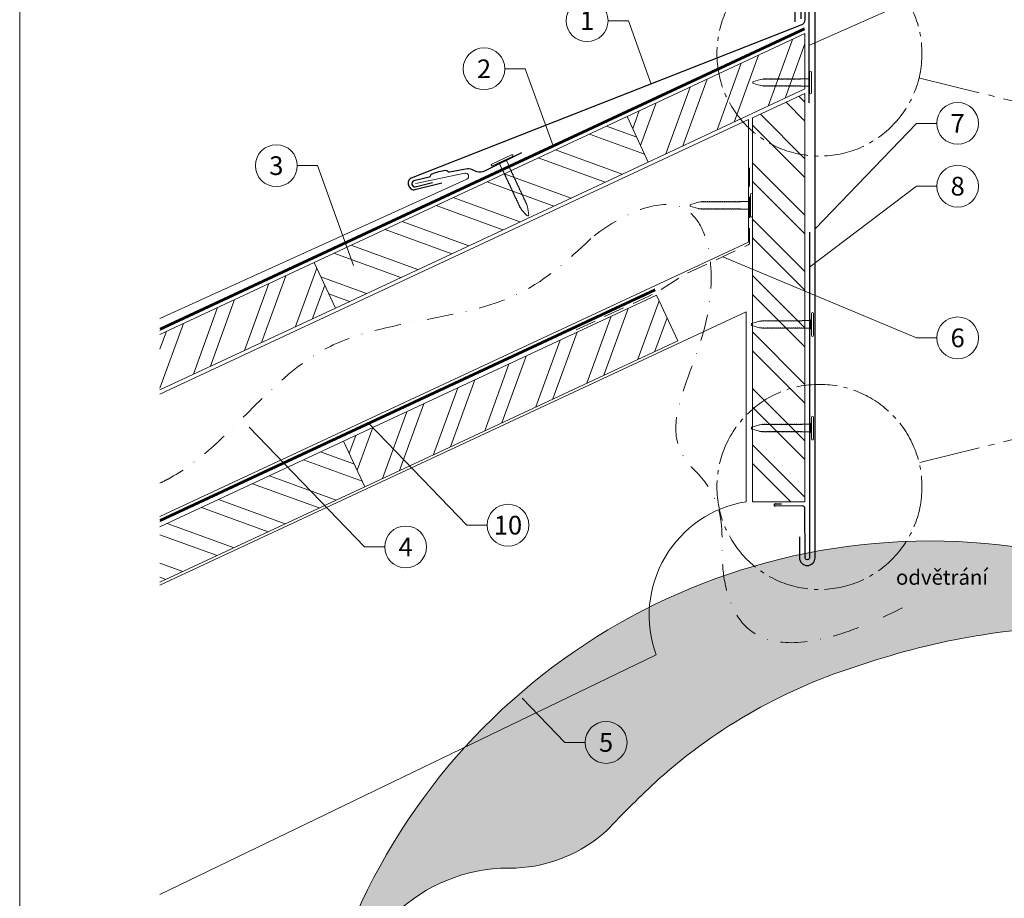
# Model space of a CAD drawing. Units: millimetres. Extents: x -19674 to 47942, y -1 to 4832.
# Drawn here: x 14895 to 15366, y 406 to 826 of the extents above; entities that cross this region are included whole.
import ezdxf
from ezdxf.enums import TextEntityAlignment as Align

# ---------------------------------------------------------------- set-up
doc = ezdxf.new("R2010")
doc.units = ezdxf.units.MM
for name, pattern in [('AM_DIN_G_W050', [13.75, 9.75, -1.5, 1, -1.5]), ('GESTRICHELT', [0.75, 0.5, -0.25]), ('STRICHPUNKT', [25.4, 12.7, -6.35, 0, -6.35]), ('Trennlage', [30, 12, -18])]:
    doc.linetypes.add(name, pattern=pattern)
for name, color, linetype, lineweight, true_color in [('01_PREFA-Dachprodukt', 12, 'Continuous', 25, 0xe1000f), ('01_PREFA-Hafte', 11, 'Continuous', 25, 0xff7f7f), ('01_PREFA-Lochblech', 11, 'Continuous', 15, 0xff7f7f), ('02_Kantteile', 11, 'Continuous', 25, 0xff7f7f), ('02_Nägel', 11, 'Continuous', 15, 0xff7f7f), ('02_Saumstreifen', 11, 'Continuous', 25, 0xff7f7f), ('04_Trennlage', 251, 'Continuous', 25, 0x505f69), ('04_Trennlage_Linie', 251, 'Continuous', 0, 0x505f69), ('06_Holz', 252, 'Continuous', 15, 0x8296a0), ('06_Holzschfraffur', 254, 'Continuous', 13, 0xdce6eb), ('08_Bemassung', 251, 'Continuous', 5, 0x505f69), ('09_Luft', 252, 'Continuous', 5, 0x8296a0), ('10_Blattrahmen', 18, 'Continuous', 20, 0x000000), ('99_Text_3_CZ', 251, 'Continuous', 5, 0x505f69), ('PREFA ROT 1 - dunkel', 242, 'Continuous', 15, 0xe2001a)]:
    doc.layers.add(name, color=color, linetype=linetype, lineweight=lineweight, true_color=true_color)
doc.layers.add('Hdgrd_hell', color=250, linetype='Continuous', lineweight=13)
doc.styles.add('PREFA_Standard', font='arial.ttf', dxfattribs={"height": 20})

# ---------------------------------------------------------------- blocks, each defined once
blk = doc.blocks.new('A$C3A5B5D45')
at = {"layer": 'Hdgrd_hell'}
h = blk.add_hatch(color=256, dxfattribs=at)
h.dxf.hatch_style = 1
h.paths.add_polyline_path([(-138.52, 48.7), (-138.52, 127.88), (-71.35, 127.88), (-71.35, 108.26), (-114.23, 108.26), (-114.23, 97.05), (-75.92, 97.05), (-75.92, 79.53), (-114.23, 79.53), (-114.23, 68.32), (-71.35, 68.32), (-71.35, 48.7)], flags=16)
h.paths.add_polyline_path([(-63.71, 48.7), (-63.71, 127.88), (-0.31, 127.88), (-0.31, 108.26), (-39.43, 108.26), (-39.43, 97.05), (-10.96, 97.05), (-10.96, 79.53), (-39.43, 79.53), (-39.43, 48.7)], flags=16)
h.paths.add_polyline_path([(-144.01, 48.7), (-168.3, 48.7, 0.121611), (-174.56, 74.62), (-195.45, 74.62), (-195.45, 48.7), (-219.73, 48.7), (-219.73, 127.88), (-169.88, 127.88, -0.776612), (-159.12, 85.78, -0.271559), (-145.94, 63.75, 0.024345)], flags=16)
h.paths.add_polyline_path([(-17.21, 48.7), (12.18, 127.88), (24.52, 127.88), (36.87, 127.88), (66.26, 48.7), (42.13, 48.7), (38.36, 59.91), (10.69, 59.91), (6.91, 48.7)], flags=16)
h.paths.add_polyline_path([(-178.36, 91.44), (-195.45, 91.44), (-195.45, 108.26), (-178.36, 108.26, -1)], flags=0)
h.paths.add_polyline_path([(16.58, 77.43), (24.52, 100.4), (32.46, 77.43)], flags=0)
h.paths.add_polyline_path([(-174.31, 137.34), (-197.76, 144.12), (-224.49, 138.86), (-227.14, 233.03), (-277.24, 271.22), (-304.39, 230.51), (-324.16, 236.68), (-349.12, 231.58), (-319.05, 401.34, 0.276415), (-364.71, 383.72, 0.576243), (-353.5, 359.59), (-352.11, 326.01, -0.172243), (-382.34, 341.31, -0.040261), (-384.59, 344.63, -0.192005), (-384.91, 358.48, 0.051952), (-383.08, 363.61, 0.043725), (-382.88, 366.64), (-382.88, 374.65, -0.153915), (-377.57, 391.51, -0.053766), (-373.96, 396.16, -0.189107), (-321.08, 420.43, -0.014478), (-313.68, 420.52, 0.173969), (-270.33, 438.32, -0.017711), (-245.5, 462.92, -0.108685), (-148.21, 517.71, -0.081628), (-37.8, 536.13), (65.58, 359.67, -0.06106), (130.43, 357.39, -0.088941), (157.52, 347.27, -0.067276), (164.24, 341.98, -0.315299), (167.97, 320.8, -0.081867), (140.98, 287.52, 0.414214), (140.98, 306.74, 0.07149), (131, 313.33, 0.10045), (120.45, 315.5, 0.043238), (91.69, 315.11), (102.9, 295.98), (70, 262.88), (135.6, 138.68), (103.36, 143.34), (80.53, 136.8), (6.33, 200), (-6.18, 187.1), (-82.72, 187.1), (-111.99, 216.5), (-136.6, 216.5)], flags=16)
h.paths.add_polyline_path([(-253.22, 71.82), (-267.54, 71.82), (-267.54, 48.7), (-291.82, 48.7), (-291.82, 127.88), (-253.22, 127.88, -1)], flags=16)
h.paths.add_polyline_path([(-253.96, 91.44), (-267.54, 91.44), (-267.54, 108.26), (-253.96, 108.26, -1)], flags=0)
h.paths.add_polyline_path([(-178.31, 288.41, -0.081867), (-205.3, 321.69, -0.315299), (-201.57, 342.87, -0.067276), (-194.85, 348.16, -0.088941), (-167.76, 358.27, -0.063176), (-100.67, 360.36, -0.388879), (-87.76, 348.53, -0.033302), (-87.76, 322.86, -0.493145), (-105.11, 311.82, 0.080014), (-158.2, 316.38, 0.096919), (-168.33, 314.22, 0.07149), (-178.31, 307.63, 0.414214)], flags=0)
edge = h.paths.add_edge_path()
edge.add_line((-231.57, 0), (0, 0))
edge.add_arc((-115.78, 276.76), 300, 292.7022, 607.2978)
h = blk.add_hatch(color=256, dxfattribs=at)
h.dxf.hatch_style = 1
h.paths.add_polyline_path([(-138.52, 48.7), (-138.52, 127.88), (-71.35, 127.88), (-71.35, 108.26), (-114.23, 108.26), (-114.23, 97.05), (-75.92, 97.05), (-75.92, 79.53), (-114.23, 79.53), (-114.23, 68.32), (-71.35, 68.32), (-71.35, 48.7)], flags=16)
h.paths.add_polyline_path([(-63.71, 48.7), (-63.71, 127.88), (-0.31, 127.88), (-0.31, 108.26), (-39.43, 108.26), (-39.43, 97.05), (-10.96, 97.05), (-10.96, 79.53), (-39.43, 79.53), (-39.43, 48.7)], flags=16)
h.paths.add_polyline_path([(-144.01, 48.7), (-168.3, 48.7, 0.121611), (-174.56, 74.62), (-195.45, 74.62), (-195.45, 48.7), (-219.73, 48.7), (-219.73, 127.88), (-169.88, 127.88, -0.776612), (-159.12, 85.78, -0.271559), (-145.94, 63.75, 0.024345)], flags=16)
h.paths.add_polyline_path([(-17.21, 48.7), (12.18, 127.88), (24.52, 127.88), (36.87, 127.88), (66.26, 48.7), (42.13, 48.7), (38.36, 59.91), (10.69, 59.91), (6.91, 48.7)], flags=16)
h.paths.add_polyline_path([(-178.36, 91.44), (-195.45, 91.44), (-195.45, 108.26), (-178.36, 108.26, -1)], flags=0)
h.paths.add_polyline_path([(16.58, 77.43), (24.52, 100.4), (32.46, 77.43)], flags=0)
h.paths.add_polyline_path([(-174.31, 137.34), (-197.76, 144.12), (-224.49, 138.86), (-227.14, 233.03), (-277.24, 271.22), (-304.39, 230.51), (-324.16, 236.68), (-349.12, 231.58), (-319.05, 401.34, 0.276415), (-364.71, 383.72, 0.576243), (-353.5, 359.59), (-352.11, 326.01, -0.172243), (-382.34, 341.31, -0.040261), (-384.59, 344.63, -0.192005), (-384.91, 358.48, 0.051952), (-383.08, 363.61, 0.043725), (-382.88, 366.64), (-382.88, 374.65, -0.153915), (-377.57, 391.51, -0.053766), (-373.96, 396.16, -0.189107), (-321.08, 420.43, -0.014478), (-313.68, 420.52, 0.173969), (-270.33, 438.32, -0.017711), (-245.5, 462.92, -0.108685), (-148.21, 517.71, -0.081628), (-37.8, 536.13), (65.58, 359.67, -0.06106), (130.43, 357.39, -0.088941), (157.52, 347.27, -0.067276), (164.24, 341.98, -0.315299), (167.97, 320.8, -0.081867), (140.98, 287.52, 0.414214), (140.98, 306.74, 0.07149), (131, 313.33, 0.10045), (120.45, 315.5, 0.043238), (91.69, 315.11), (102.9, 295.98), (70, 262.88), (135.6, 138.68), (103.36, 143.34), (80.53, 136.8), (6.33, 200), (-6.18, 187.1), (-82.72, 187.1), (-111.99, 216.5), (-136.6, 216.5)], flags=16)
h.paths.add_polyline_path([(-253.22, 71.82), (-267.54, 71.82), (-267.54, 48.7), (-291.82, 48.7), (-291.82, 127.88), (-253.22, 127.88, -1)], flags=16)
h.paths.add_polyline_path([(-253.96, 91.44), (-267.54, 91.44), (-267.54, 108.26), (-253.96, 108.26, -1)], flags=0)
h.paths.add_polyline_path([(-178.31, 288.41, -0.081867), (-205.3, 321.69, -0.315299), (-201.57, 342.87, -0.067276), (-194.85, 348.16, -0.088941), (-167.76, 358.27, -0.063176), (-100.67, 360.36, -0.388879), (-87.76, 348.53, -0.033302), (-87.76, 322.86, -0.493145), (-105.11, 311.82, 0.080014), (-158.2, 316.38, 0.096919), (-168.33, 314.22, 0.07149), (-178.31, 307.63, 0.414214)], flags=0)
edge = h.paths.add_edge_path()
edge.add_line((-231.57, 0), (0, 0))
edge.add_arc((-115.78, 276.76), 300, 292.7022, 607.2978)
at = {"layer": 'Hdgrd_hell', "lineweight": 5}
blk.add_lwpolyline([(-373.98, 396.14, -0.189201), (-321.08, 420.43, -0.014478), (-313.68, 420.52, 0.173969), (-270.33, 438.32, -0.017711), (-245.5, 462.92, -0.108685), (-148.21, 517.71, -0.081628), (-37.8, 536.13)], format="xyb", dxfattribs=at)
blk.add_lwpolyline([(-373.98, 396.14, -0.189201), (-321.08, 420.43, -0.014478), (-313.68, 420.52, 0.173969), (-270.33, 438.32, -0.017711), (-245.5, 462.92, -0.108685), (-148.21, 517.71, -0.081628), (-37.8, 536.13)], format="xyb", dxfattribs=at)
blk.add_arc((-115.78, 276.76), 300, 292.7022, 247.2978, dxfattribs=at)
blk.add_arc((-115.78, 276.76), 300, 292.7022, 247.2978, dxfattribs=at)
blk = doc.blocks.new('A$C4BAB4951')
for p, q in [((0, -4.3), (0, 4.3)), ((0.7, -4.3), (0.7, 4.3)), ((-23.67, -0.01), (-23.67, 0.01)), ((-23.39, 0.39), (-20.4, 1.28)), ((-20.32, 1.29), (-19.6, 1.35)), ((-3.67, 1.5), (-0.4, 1.5)), ((-0.4, 1.5), (0, 2)), ((-0.4, -1.5), (-0.4, 1.5)), ((-23.39, -0.39), (-20.4, -1.28)), ((-20.32, -1.29), (-19.6, -1.35)), ((-3.67, -1.5), (-0.4, -1.5)), ((-0.4, -1.5), (0, -2))]:
    blk.add_line(p, q)
at = {"extrusion": (0, 0, -1)}
for centre, radius, start, end in [((-0.35, 4.3), 0.35, 0, 180), ((23.27, 0.01), 0.4, 360, 73.5064), ((20.28, 0.9), 0.4, 73.5064, 85.188), ((19.6, 1.91), 0.553, 244.5196, 270), ((18.58, -0.22), 1.8, 64.5196, 71.6711), ((19.1, 1.33), 0.17, 71.6711, 153.7368), ((18.86, 1.45), 0.0923, 267.8027, 333.7368), ((18.86, 1.91), 0.552, 244.5057, 269.6735), ((17.85, -0.22), 1.8, 64.5196, 71.6711), ((18.36, 1.33), 0.17, 71.6711, 153.7368), ((18.13, 1.45), 0.0923, 267.8027, 333.7368), ((18.13, 1.91), 0.551, 244.4964, 269.3324), ((17.12, -0.22), 1.8, 64.5196, 71.6711), ((17.63, 1.33), 0.17, 71.6711, 153.7368), ((17.39, 1.45), 0.0923, 267.8027, 333.7368), ((17.39, 1.91), 0.552, 244.5062, 269.673), ((16.38, -0.22), 1.8, 64.5196, 71.6711), ((16.89, 1.33), 0.17, 71.6711, 153.7368), ((16.66, 1.45), 0.0923, 267.8027, 333.7368), ((16.66, 1.91), 0.551, 244.4964, 269.3324), ((15.65, -0.22), 1.8, 64.5196, 71.6711), ((16.16, 1.33), 0.17, 71.6711, 153.7368), ((15.93, 1.45), 0.0923, 267.8027, 333.7368), ((15.93, 1.91), 0.552, 244.5057, 269.6735), ((14.91, -0.22), 1.8, 64.5196, 71.6711), ((15.43, 1.33), 0.17, 71.6711, 153.7368), ((15.19, 1.45), 0.0923, 267.8027, 333.7368), ((15.19, 1.91), 0.551, 244.4964, 269.3324), ((14.18, -0.22), 1.8, 64.5196, 71.6711), ((14.69, 1.33), 0.17, 71.6711, 153.7368), ((14.46, 1.45), 0.0923, 267.8027, 333.7368), ((14.46, 1.91), 0.552, 244.5057, 269.6735), ((13.45, -0.22), 1.8, 64.5196, 71.6711), ((13.96, 1.33), 0.17, 71.6711, 153.7368), ((13.72, 1.45), 0.0923, 267.8027, 333.7368), ((13.73, 1.91), 0.551, 244.4964, 269.3324), ((12.71, -0.22), 1.8, 64.5196, 71.6711), ((13.23, 1.33), 0.17, 71.6711, 153.7368), ((12.99, 1.45), 0.0923, 267.8027, 333.7368), ((12.99, 1.91), 0.552, 244.5057, 269.6735), ((11.98, -0.22), 1.8, 64.5196, 71.6711), ((12.49, 1.33), 0.17, 71.6711, 153.7368), ((12.26, 1.45), 0.0923, 267.8027, 333.7368), ((12.25, 1.92), 0.57, 244.7073, 270.3706), ((11.23, -0.22), 1.8, 64.5196, 71.6711), ((11.74, 1.33), 0.17, 71.6711, 153.7368), ((11.51, 1.45), 0.0923, 267.8027, 333.7368), ((11.51, 1.91), 0.551, 244.4964, 269.3324), ((10.5, -0.22), 1.8, 64.5196, 71.6711), ((11.01, 1.33), 0.17, 71.6711, 153.7368), ((10.78, 1.45), 0.0923, 267.8027, 333.7368), ((10.78, 1.91), 0.552, 244.5057, 269.6735), ((9.76, -0.22), 1.8, 64.5196, 71.6711), ((10.28, 1.33), 0.17, 71.6711, 153.7368), ((10.04, 1.45), 0.0923, 267.8027, 333.7368), ((10.04, 1.91), 0.551, 244.4964, 269.3324), ((9.03, -0.22), 1.8, 64.5196, 71.6711), ((9.54, 1.33), 0.17, 71.6711, 153.7368), ((9.31, 1.45), 0.0923, 267.8027, 333.7368), ((9.31, 1.91), 0.552, 244.5062, 269.673), ((8.29, -0.22), 1.8, 64.5196, 71.6711), ((8.81, 1.33), 0.17, 71.6711, 153.7368), ((8.57, 1.45), 0.0923, 267.8027, 333.7368), ((8.58, 1.91), 0.551, 244.4984, 269.3304), ((7.56, -0.22), 1.8, 64.5196, 71.6711), ((8.08, 1.33), 0.17, 71.6711, 153.7368), ((7.84, 1.45), 0.0923, 267.8027, 333.7368), ((7.84, 1.91), 0.552, 244.5057, 269.6735), ((6.83, -0.22), 1.8, 64.5196, 71.6711), ((7.34, 1.33), 0.17, 71.6711, 153.7368), ((7.11, 1.45), 0.0923, 267.8027, 333.7368), ((7.11, 1.91), 0.551, 244.4964, 269.3324), ((6.1, -0.22), 1.8, 64.5196, 71.6711), ((6.61, 1.33), 0.17, 71.6711, 153.7368), ((6.37, 1.45), 0.0923, 267.8027, 333.7368), ((6.37, 1.91), 0.552, 244.5057, 269.6735), ((5.36, -0.22), 1.8, 64.5196, 71.6711), ((5.87, 1.33), 0.17, 71.6711, 153.7368), ((5.64, 1.45), 0.0923, 267.8027, 333.7368), ((5.64, 1.91), 0.552, 244.5057, 269.6735), ((4.62, -0.22), 1.8, 64.5196, 71.6711), ((5.14, 1.33), 0.17, 71.6711, 153.7368), ((4.9, 1.45), 0.0923, 267.8027, 333.7368), ((4.91, 1.9), 0.551, 244.4964, 269.3324), ((3.89, -0.22), 1.8, 64.5196, 71.6711), ((4.41, 1.33), 0.17, 71.6711, 153.7368), ((4.17, 1.45), 0.0923, 267.8027, 333.7368), ((4.17, 1.91), 0.552, 244.5057, 269.6735), ((3.16, -0.22), 1.8, 64.5196, 71.6711), ((3.67, 1.33), 0.17, 71.6711, 90), ((23.27, -0.01), 0.4, 286.4936, 0), ((20.28, -0.9), 0.4, 274.812, 286.4936), ((19.6, -1.91), 0.553, 90, 115.4804), ((18.58, 0.22), 1.8, 288.3289, 295.4804), ((19.1, -1.33), 0.17, 206.2632, 288.3289), ((18.86, -1.45), 0.0923, 26.2632, 92.1973), ((18.86, -1.91), 0.552, 90.3265, 115.4943), ((17.85, 0.22), 1.8, 288.3289, 295.4804), ((18.36, -1.33), 0.17, 206.2632, 288.3289), ((18.13, -1.45), 0.0923, 26.2632, 92.1973), ((18.13, -1.91), 0.551, 90.6676, 115.5036), ((17.12, 0.22), 1.8, 288.3289, 295.4804), ((17.63, -1.33), 0.17, 206.2632, 288.3289), ((17.39, -1.45), 0.0923, 26.2632, 92.1973), ((17.39, -1.91), 0.552, 90.327, 115.4938), ((16.38, 0.22), 1.8, 288.3289, 295.4804), ((16.89, -1.33), 0.17, 206.2632, 288.3289), ((16.66, -1.45), 0.0923, 26.2632, 92.1973), ((16.66, -1.91), 0.551, 90.6676, 115.5036), ((15.65, 0.22), 1.8, 288.3289, 295.4804), ((16.16, -1.33), 0.17, 206.2632, 288.3289), ((15.93, -1.45), 0.0923, 26.2632, 92.1973), ((15.93, -1.91), 0.552, 90.3265, 115.4943), ((14.91, 0.22), 1.8, 288.3289, 295.4804), ((15.43, -1.33), 0.17, 206.2632, 288.3289), ((15.19, -1.45), 0.0923, 26.2632, 92.1973), ((15.19, -1.91), 0.551, 90.6676, 115.5036), ((14.18, 0.22), 1.8, 288.3289, 295.4804), ((14.69, -1.33), 0.17, 206.2632, 288.3289), ((14.46, -1.45), 0.0923, 26.2632, 92.1973), ((14.46, -1.91), 0.552, 90.3265, 115.4943), ((13.45, 0.22), 1.8, 288.3289, 295.4804), ((13.96, -1.33), 0.17, 206.2632, 288.3289), ((13.72, -1.45), 0.0923, 26.2632, 92.1973), ((13.73, -1.91), 0.551, 90.6676, 115.5036), ((12.71, 0.22), 1.8, 288.3289, 295.4804), ((13.23, -1.33), 0.17, 206.2632, 288.3289), ((12.99, -1.45), 0.0923, 26.2632, 92.1973), ((12.99, -1.91), 0.552, 90.3265, 115.4943), ((11.98, 0.22), 1.8, 288.3289, 295.4804), ((12.49, -1.33), 0.17, 206.2632, 288.3289), ((12.26, -1.45), 0.0923, 26.2632, 92.1973), ((12.25, -1.92), 0.57, 89.6294, 115.2927), ((11.23, 0.22), 1.8, 288.3289, 295.4804), ((11.74, -1.33), 0.17, 206.2632, 288.3289), ((11.51, -1.45), 0.0923, 26.2632, 92.1973), ((11.51, -1.91), 0.551, 90.6676, 115.5036), ((10.5, 0.22), 1.8, 288.3289, 295.4804), ((11.01, -1.33), 0.17, 206.2632, 288.3289), ((10.78, -1.45), 0.0923, 26.2632, 92.1973), ((10.78, -1.91), 0.552, 90.3265, 115.4943), ((9.76, 0.22), 1.8, 288.3289, 295.4804), ((10.28, -1.33), 0.17, 206.2632, 288.3289), ((10.04, -1.45), 0.0923, 26.2632, 92.1973), ((10.04, -1.91), 0.551, 90.6676, 115.5036), ((9.03, 0.22), 1.8, 288.3289, 295.4804), ((9.54, -1.33), 0.17, 206.2632, 288.3289), ((9.31, -1.45), 0.0923, 26.2632, 92.1973), ((9.31, -1.91), 0.552, 90.327, 115.4938), ((8.29, 0.22), 1.8, 288.3289, 295.4804), ((8.81, -1.33), 0.17, 206.2632, 288.3289), ((8.57, -1.45), 0.0923, 26.2632, 92.1973), ((8.58, -1.91), 0.551, 90.6696, 115.5016), ((7.56, 0.22), 1.8, 288.3289, 295.4804), ((8.08, -1.33), 0.17, 206.2632, 288.3289), ((7.84, -1.45), 0.0923, 26.2632, 92.1973), ((7.84, -1.91), 0.552, 90.3265, 115.4943), ((6.83, 0.22), 1.8, 288.3289, 295.4804), ((7.34, -1.33), 0.17, 206.2632, 288.3289), ((7.11, -1.45), 0.0923, 26.2632, 92.1973), ((7.11, -1.91), 0.551, 90.6676, 115.5036), ((6.1, 0.22), 1.8, 288.3289, 295.4804), ((6.61, -1.33), 0.17, 206.2632, 288.3289), ((6.37, -1.45), 0.0923, 26.2632, 92.1973), ((6.37, -1.91), 0.552, 90.3265, 115.4943), ((5.36, 0.22), 1.8, 288.3289, 295.4804), ((5.87, -1.33), 0.17, 206.2632, 288.3289), ((5.64, -1.45), 0.0923, 26.2632, 92.1973), ((5.64, -1.91), 0.552, 90.3265, 115.4943), ((4.62, 0.22), 1.8, 288.3289, 295.4804), ((5.14, -1.33), 0.17, 206.2632, 288.3289), ((4.9, -1.45), 0.0923, 26.2632, 92.1973), ((4.91, -1.9), 0.551, 90.6676, 115.5036), ((3.89, 0.22), 1.8, 288.3289, 295.4804), ((4.41, -1.33), 0.17, 206.2632, 288.3289), ((4.17, -1.45), 0.0923, 26.2632, 92.1973), ((4.17, -1.91), 0.552, 90.3265, 115.4943), ((3.16, 0.22), 1.8, 288.3289, 295.4804), ((3.67, -1.33), 0.17, 270, 288.3289), ((-0.35, -4.3), 0.35, 180, 360)]:
    blk.add_arc(centre, radius, start, end, dxfattribs=at)

msp = doc.modelspace()

# ---------------------------------------------------------------- hatches: boundary and pattern name
at = {"layer": '06_Holzschfraffur'}
h = msp.add_hatch(dxfattribs=at)
h.set_pattern_fill('ANSI32', color=256, scale=2, angle=25, style=0)
h.set_pattern_definition([(70, (7681.321, -2417.891), (-17.901144, 6.515484), []), (70, (7689.46, -2414.096), (-17.901144, 6.515484), [])])
h.paths.add_polyline_path([(15270.613, 792.666), (15270.613, 819.147), (15185.626, 779.517), (15195.769, 757.765)])
h = msp.add_hatch(dxfattribs=at)
h.set_pattern_fill('ANSI32', color=256, scale=2, angle=270)
h.set_pattern_definition([(315, (779.28, 2.174), (13.470384, 13.470384), []), (315, (779.28, -6.806), (13.470384, 13.470384), [])])
h.paths.add_polyline_path([(15270.613, 790.556), (15245.591, 778.887), (15245.591, 595.512), (15270.613, 595.512)])
h = msp.add_hatch(dxfattribs=at)
h.set_pattern_fill('ANSI32', color=256, scale=2, angle=295, style=0)
h.set_pattern_definition([(340, (7819.684, -6785.35), (6.515484, 17.901144), []), (340, (7823.479, -6793.49), (6.515484, 17.901144), [])])
h.paths.add_polyline_path([(15046.228, 688.033), (15036.085, 709.785), (15185.626, 779.517), (15195.769, 757.765)])
h = msp.add_hatch(dxfattribs=at)
h.set_pattern_fill('ANSI32', color=256, scale=2, angle=25, style=0)
h.set_pattern_definition([(70, (7382.24, -2557.355), (-17.901144, 6.515484), []), (70, (7390.378, -2553.56), (-17.901144, 6.515484), [])])
h.paths.add_polyline_path([(14962.427, 675.438), (14962.427, 648.956), (15046.228, 688.033), (15036.085, 709.785)])
h = msp.add_hatch(dxfattribs=at)
h.set_pattern_fill('ANSI32', color=256, scale=2, angle=25, style=0)
h.set_pattern_definition([(70, (7545.873, -2572.964), (-17.901144, 6.515484), []), (70, (7554.012, -2569.169), (-17.901144, 6.515484), [])])
h.paths.add_polyline_path([(15209.861, 672.425), (15199.719, 694.177), (15050.178, 624.445), (15060.321, 602.693)])
h = msp.add_hatch(dxfattribs=at)
h.set_pattern_fill('ANSI32', color=256, scale=2, angle=295, style=0)
h.set_pattern_definition([(340, (7545.873, -2572.964), (6.515484, 17.901144), []), (340, (7549.668, -2581.103), (6.515484, 17.901144), [])])
h.paths.add_polyline_path([(14962.427, 583.526), (14962.427, 557.045), (15060.321, 602.693), (15050.178, 624.445)])

# ---------------------------------------------------------------- linework, layer by layer
at = {"layer": '01_PREFA-Dachprodukt', "ltscale": 5}
msp.add_lwpolyline([(15268.014, 578.768), (15268.014, 568.768, 1), (15275.472, 568.768), (15275.472, 850.812, 1), (15265.754, 850.812), (15265.754, 824.665)], format="xyb", dxfattribs=at)
at = {"layer": '01_PREFA-Dachprodukt', "elevation": 0}
msp.add_lwpolyline([(15270.613, 850.812), (15270.613, 825.85, -0.3068628), (15268.725, 823.064), (15082.467, 749.986, 0.414214), (15081.232, 746.673), (15081.546, 745.986, 0.414214), (15084.859, 744.751), (15097.158, 747.794)], format="xyb", dxfattribs=at)
at = {"layer": '01_PREFA-Hafte'}
msp.add_lwpolyline([(15135.168, 762.101), (15117.418, 753.416, -0.182881), (15113.904, 753.071), (15112.085, 753.939, 0.119736), (15109.364, 754.505), (15100.747, 752.977, -0.282746), (15100.048, 753.199, 0.250134), (15098.906, 753.64, 0.060972), (15092.359, 752.012, 0.250134), (15091.556, 751.088, -0.282746), (15091.042, 750.565), (15083.683, 748.727, 0.867363), (15084.394, 745.868), (15092.62, 747.921)], format="xyb", dxfattribs=at)
at = {"layer": '01_PREFA-Lochblech', "linetype": 'GESTRICHELT', "ltscale": 20, "flags": 128}
msp.add_lwpolyline([(15161.276, 677.609), (15195.962, 693.668, 0.0310511), (15201.419, 696.619), (15211.687, 703.025, -0.0310511), (15217.145, 705.976), (15243.563, 718.208, 0.2922126), (15244.143, 719.115), (15244.143, 754.996)], format="xyb", dxfattribs=at)
at = {"layer": '02_Kantteile', "ltscale": 5}
msp.add_lwpolyline([(15268.812, 826.092), (15268.812, 850.689, -1.0704527), (15272.414, 850.689), (15272.414, 786.02)], format="xyb", dxfattribs=at)
at = {"layer": '02_Saumstreifen'}
msp.add_lwpolyline([(15272.743, 724.271), (15272.743, 568.773, -1), (15270.743, 568.763), (15270.62, 592.262, 0.4142136), (15269.363, 593.506), (15256.363, 593.438)], format="xyb", dxfattribs=at)
msp.add_lwpolyline([(15256.363, 594.438), (15259.363, 594.438)], dxfattribs=at)
msp.add_arc((15256.363, 593.938), 0.5, 90, 270.6, dxfattribs=at)
at = {"layer": '04_Trennlage', "linetype": 'Trennlage', "ltscale": 0.5, "const_width": 1, "elevation": 0, "flags": 128}
for points in [[(14962.427, 677.9), (15270.402, 821.403)], [(14962.427, 586.513), (15199.028, 696.759)]]:
    msp.add_lwpolyline(points, dxfattribs=at)
at = {"layer": '04_Trennlage_Linie', "ltscale": 5, "elevation": 0, "flags": 128}
for points in [[(14962.427, 678.451), (15270.191, 821.856)], [(14962.427, 677.348), (15270.613, 820.949)], [(14962.427, 587.065), (15198.817, 697.212)], [(14962.427, 585.962), (15199.239, 696.306)]]:
    msp.add_lwpolyline(points, dxfattribs=at)
at = {"layer": '06_Holz'}
for p, q in [((14962.427, 555.594), (15242.591, 686.237)), ((15242.591, 686.237), (15242.591, 595.512)), ((15199.511, 522.319), (14962.427, 407.832))]:
    msp.add_line(p, q, dxfattribs=at)
for points in [[(15195.769, 757.765), (15270.613, 792.666), (15270.613, 819.147), (15185.626, 779.517)], [(15245.591, 778.887), (15270.613, 790.556), (15270.613, 595.512), (15245.591, 595.512)], [(15195.769, 757.765), (15046.228, 688.033), (15036.085, 709.785), (15185.626, 779.517)], [(15060.321, 602.693), (15209.861, 672.425), (15199.719, 694.177), (15050.178, 624.445)]]:
    msp.add_lwpolyline(points, close=True, dxfattribs=at)
for points in [[(14962.427, 646.846), (15243.695, 778.004), (15243.695, 719.552), (14962.427, 588.395)], [(14962.427, 648.956), (15046.228, 688.033), (15036.085, 709.785), (14962.427, 675.438)], [(14962.427, 557.045), (15060.321, 602.693), (15050.178, 624.445), (14962.427, 583.526)]]:
    msp.add_lwpolyline(points, dxfattribs=at)
msp.add_arc((15251.241, 541.147), 55.049, 99.04086, 200, dxfattribs=at)
at = {"layer": '08_Bemassung'}
for p, q in [((15323.886, 836.227, 0), (15272.414, 813.354)), ((15176.524, 825.264, 0), (15186.231, 825.264, 0)), ((15186.231, 825.264, 0), (15197.146, 794.98, 0)), ((15127.271, 802.284, 0), (15136.977, 802.284, 0)), ((15136.977, 802.284, 0), (15150.233, 765.507, 0)), ((15323.886, 776.227, 0), (15275.472, 725.877, 0)), ((15333.593, 776.227, 0), (15323.886, 776.227, 0)), ((15028.015, 756.026, 0), (15037.722, 756.026, 0)), ((15037.722, 756.026, 0), (15054.908, 708.344, 0)), ((15323.886, 746.227, 0), (15272.746, 707.621, 0)), ((15333.593, 746.227, 0), (15323.886, 746.227, 0)), ((15323.886, 673.774, 0), (15231.341, 712.549, 0)), ((15333.593, 673.774, 0), (15323.886, 673.774, 0)), ((15060.111, 573.913, 0), (15005.098, 631.125, 0)), ((15109.019, 584.308, 0), (15062.279, 632.916, 0)), ((15118.725, 584.308, 0), (15109.019, 584.308, 0)), ((15069.818, 573.913, 0), (15060.111, 573.913, 0)), ((15155.895, 480.517), (15135.541, 501.685)), ((15165.602, 480.517), (15155.895, 480.517))]:
    msp.add_line(p, q, dxfattribs=at)
at = {"layer": '08_Bemassung', "linetype": 'AM_DIN_G_W050', "ltscale": 3, "elevation": 0}
for points in [[(15434.033, 771.225), (15325.13, 797.91)], [(15434.033, 640.915), (15325.13, 614.231)]]:
    msp.add_lwpolyline(points, dxfattribs=at)
at = {"layer": '08_Bemassung', "linetype": 'AM_DIN_G_W050', "ltscale": 2}
for centre in [(15277.554, 809.568), (15277.554, 602.573)]:
    msp.add_circle(centre, 48.984, dxfattribs=at)
at = {"layer": '08_Bemassung'}
for centre in [(15166.528, 825.264, 0), (15117.275, 802.284, 0), (15343.589, 776.227, 0), (15018.019, 756.026, 0), (15343.589, 746.227, 0), (15343.589, 673.774, 0), (15128.721, 584.308, 0), (15079.814, 573.913, 0), (15175.598, 480.517)]:
    msp.add_circle(centre, 9.996, dxfattribs=at)
at = {"layer": '09_Luft', "linetype": 'STRICHPUNKT'}
for points, knots in [([(15169.831, 722.52), (15185.063, 733.96), (15222.489, 748.297), (15233.073, 671.2), (15196.853, 631.093), (15239.12, 589.782), (15217.59, 560.996), (15255.785, 513.682), (15317.293, 544.878)], [0, 0, 0, 0, 41.4745256, 101.9051223, 196.0116202, 200.0232061, 298.1068466, 364.7144303, 364.7144303, 364.7144303, 364.7144303]), ([(14962.427, 604.422), (14963.741, 605.034), (14993.439, 619.809), (15032.658, 686.406), (15124.335, 679.866), (15159.497, 712.831), (15169.831, 722.52)], [2088.238798, 2088.238798, 2088.238798, 2088.238798, 2092.6724365, 2189.8096379, 2289.9368057, 2331.612749, 2331.612749, 2331.612749, 2331.612749])]:
    msp.add_open_spline(points, degree=3, knots=knots, dxfattribs=at)
at = {"layer": '09_Luft', "linetype": 'GESTRICHELT'}
msp.add_solid([(15317.293, 544.878), (15316.099, 547.02), (15318.487, 542.735), (15325.288, 549.334)], dxfattribs=at)
at = {"layer": '10_Blattrahmen'}
msp.add_lwpolyline([(14895.389, 0), (15630.388, 0), (15630.388, 1039.499), (14895.389, 1039.499)], close=True, dxfattribs=at)
at = {"layer": 'PREFA ROT 1 - dunkel'}
msp.add_lwpolyline([(15084.457, 747.586), (15108.075, 752.438, -0.904934), (15109.038, 749.612), (14962.427, 683.063)], format="xyb", dxfattribs=at)

# ---------------------------------------------------------------- block references
msp.add_blockref('A$C3A5B5D45', (15446.17, 0))
at = {"layer": '02_Nägel'}
for p, xscale, yscale, zscale in [((15272.874, 795.759), 1.149999999999999, 1.149999999999999, 1.149999999999999), ((15244.631, 737.056), 1.219999999999999, 1.219999999999999, 1.219999999999999), ((15273.805, 680.167), 1.219999999999999, 1.219999999999999, 1.219999999999999), ((15273.805, 630.691), 1.219999999999999, 1.219999999999999, 1.219999999999999)]:
    msp.add_blockref('A$C4BAB4951', p, dxfattribs=dict(at, xscale=xscale, yscale=yscale, zscale=zscale))
at = {"layer": '02_Nägel', "xscale": 1.219999999999999, "yscale": 1.219999999999999, "zscale": 1.219999999999999, "rotation": 115.0747522746721}
msp.add_blockref('A$C4BAB4951', (15126.086, 758.201), dxfattribs=at)

# ---------------------------------------------------------------- texts
at = {"layer": '08_Bemassung', "style": 'PREFA_Standard'}
for s, p in [('1', (15166.528, 825.264, 0)), ('2', (15117.275, 802.284, 0)), ('7', (15343.589, 776.227, 0)), ('3', (15018.019, 756.026, 0)), ('8', (15343.589, 746.227, 0)), ('6', (15343.589, 673.774, 0)), ('10', (15128.721, 584.308, 0)), ('4', (15079.814, 573.913, 0)), ('5', (15175.598, 480.517))]:
    msp.add_text(s, height=8.925, dxfattribs=at).set_placement(p, align=Align.MIDDLE_CENTER)
at = {"layer": '99_Text_3_CZ', "linetype": 'GESTRICHELT', "style": 'PREFA_Standard'}
msp.add_text('odvětrání', height=7.14, dxfattribs=at).set_placement((15314.121, 555.848))

doc.saveas('drawing.dxf')
